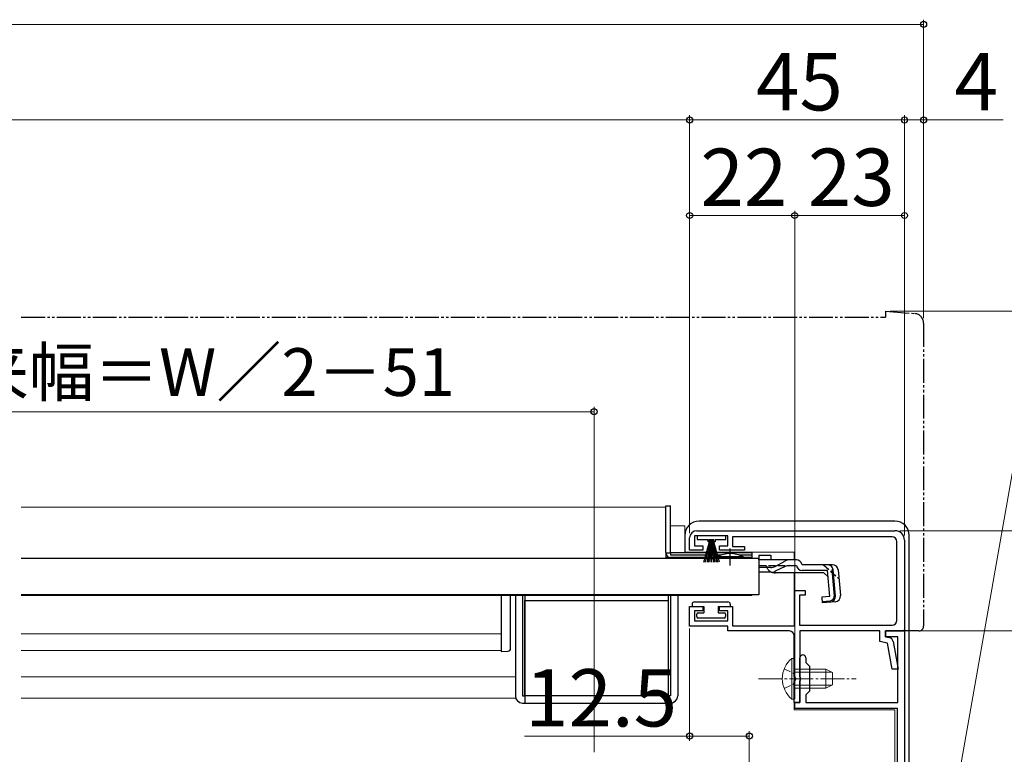
# Model space of a CAD drawing. Extents: x 105 to 1155, y 126 to 1690.
# Drawn here: x 721 to 927, y 469 to 623 of the extents above; entities that cross this region are included whole.
import ezdxf

# ---------------------------------------------------------------- set-up
doc = ezdxf.new("R2010")
doc.units = 0
for name, pattern in [('YCENTER_1', [13, 10, -1, 1, -1]), ('YDIVIDE_1', [15, 10, -1, 1, -1, 1, -1]), ('YHIDDEN_1', [4, 3, -1])]:
    doc.linetypes.add(name, pattern=pattern)
for name, color, linetype, lineweight in [('YKK_11', 7, 'CONTINUOUS', 30), ('YKK_12', 2, 'CONTINUOUS', 13), ('YKK_13', 4, 'CONTINUOUS', 30), ('YKK_D', 6, 'CONTINUOUS', 13)]:
    doc.layers.add(name, color=color, linetype=linetype, lineweight=lineweight)
doc.styles.add('text-b', font='txt')

msp = doc.modelspace()

# ---------------------------------------------------------------- linework, layer by layer
at = {"layer": 'YKK_11', "linetype": 'ByBlock', "lineweight": -2, "ltscale": 0.5}
for p, q in [((862.5, 516.25), (904, 516.25)), ((861, 512.15), (861, 514.75)), ((869, 515.15), (862, 515.15)), ((862, 515.15), (862, 513.05)), ((869, 513.05), (869, 515.15)), ((903.4, 514.95), (870, 514.95)), ((870, 514.95), (870, 512.95)), ((904.4, 497.45), (904.4, 513.95)), ((906, 514.25), (906, 495.25)), ((863.75, 512.15), (861, 512.15)), ((862, 513.05), (863.75, 513.05)), ((863.75, 513.05), (863.75, 512.15)), ((867.25, 512.15), (867.25, 513.05)), ((867.25, 513.05), (869, 513.05)), ((872.5, 512.15), (867.25, 512.15)), ((870, 512.95), (872.5, 512.95)), ((872.5, 512.95), (872.5, 512.15)), ((883, 496.35), (883, 503.75)), ((883, 503.75), (885.2, 503.75)), ((885.2, 503.75), (885.2, 502.75)), ((885.2, 502.75), (884, 502.75)), ((884, 502.75), (884, 496.45)), ((861, 496.25), (861, 500.35)), ((861, 500.35), (863.75, 500.35)), ((863.75, 499.45), (862, 499.45)), ((862, 499.45), (862, 497.35)), ((863.75, 500.35), (863.75, 499.45)), ((867.25, 499.45), (867.25, 500.35)), ((867.25, 500.35), (870, 500.35)), ((869, 499.45), (867.25, 499.45)), ((869, 497.35), (869, 499.45)), ((870, 500.35), (870, 496.35)), ((862, 497.35), (869, 497.35)), ((869, 496.25), (861, 496.25)), ((869, 495.25), (869, 496.25)), ((881.9, 495.25), (869, 495.25)), ((870, 496.35), (883, 496.35)), ((884, 496.45), (903.4, 496.45)), ((900.8, 495.25), (884.1, 495.25)), ((884.1, 495.25), (884.1, 480.25)), ((900.8, 493.07), (900.8, 495.25)), ((902, 494.05), (902, 495.25)), ((902, 495.25), (906, 495.25)), ((906, 495.25), (902, 495.25)), ((902, 495.25), (902, 494.05)), ((906, 495.25), (906, 385.25)), ((882.9, 485.71), (882.9, 494.25)), ((902.46, 492.73), (900.8, 493.07)), ((904.6, 494.05), (902, 494.05)), ((902, 494.05), (902.83, 493.88)), ((903.62, 493.08), (904.65, 487.25)), ((904.6, 480.25), (904.6, 494.05)), ((903.43, 487.25), (902.46, 492.73)), ((884.1, 485.71), (884.1, 489.65)), ((885.3, 489.65), (885.3, 488.65)), ((885.3, 488.65), (886.1, 487.85)), ((886.1, 487.85), (886.1, 482.65)), ((904.65, 487.25), (903.43, 487.25)), ((883.02, 485.52), (882.9, 485.71)), ((882.9, 484.79), (883.02, 484.97)), ((882.9, 480.25), (882.9, 484.79)), ((883.02, 484.97), (883.02, 485.52)), ((884.22, 485.52), (884.1, 485.71)), ((884.1, 484.79), (884.22, 484.97)), ((884.1, 480.25), (884.1, 484.79)), ((884.22, 484.97), (884.22, 485.52)), ((886.1, 482.65), (885.3, 481.85)), ((885.3, 481.85), (885.3, 480.25)), ((884.1, 480.25), (882.9, 480.25)), ((883, 479.05), (883, 480.25)), ((883, 480.25), (884.1, 480.25)), ((904.5, 479.05), (883, 479.05)), ((885.3, 480.25), (904.6, 480.25)), ((904.5, 462.25), (904.5, 479.05))]:
    msp.add_line(p, q, dxfattribs=at)
for centre, radius, start, end in [((862.5, 514.75), 1.5, 90, 180), ((904, 514.25), 2, 0, 90), ((903.4, 513.95), 1, 0, 90), ((903.4, 497.45), 1, 270, 360), ((881.9, 494.25), 1, 0, 90), ((902.63, 492.9), 1, 10, 78.6901), ((884.7, 489.65), 0.6, 360, 180)]:
    msp.add_arc(centre, radius, start, end, dxfattribs=at)
at = {"layer": 'YKK_12'}
for p, q in [((856, 521.15), (721, 521.15)), ((856, 521.15), (856, 510.65)), ((857, 517.25), (860, 517.25)), ((860, 511.75), (860, 517.25)), ((860, 511.75), (882.9, 511.75)), ((882.9, 510.13), (882.9, 511.75)), ((866.75, 510.65), (856, 510.65)), ((874, 510.65), (872.25, 510.65)), ((874, 510.65), (874, 510.45)), ((882.9, 496.43), (882.9, 507.43)), ((721, 502.65), (874, 502.65)), ((874, 502.85), (874, 502.65)), ((821.5, 494.66), (721, 494.66)), ((882.9, 478.75), (882.9, 494.25)), ((821.5, 491.15), (721, 491.15)), ((904, 478.75), (882.9, 478.75)), ((904, 478.75), (904, 462.25))]:
    msp.add_line(p, q, dxfattribs=at)
at = {"layer": 'YKK_12', "ltscale": 0.5}
for p, q in [((824.5, 485.65), (721, 485.65)), ((824.58, 481.15), (721, 481.15))]:
    msp.add_line(p, q, dxfattribs=at)
at = {"layer": 'YKK_13', "linetype": 'YDIVIDE_1', "ltscale": 0.5}
for p, q in [((721, 560.95), (902, 560.95)), ((902, 562.25), (908.17, 561.71)), ((902, 562.25), (902, 560.95)), ((910, 559.72), (910, 496.25)), ((906, 495.25), (906, 495.55)), ((909, 495.25), (906, 495.25))]:
    msp.add_line(p, q, dxfattribs=at)
at = {"layer": 'YKK_13'}
for p, q in [((856, 521.45), (857, 521.45)), ((856, 511.65), (856, 521.45)), ((857, 511.61), (857, 521.45)), ((904, 518.25), (863, 518.25)), ((860, 515.25), (860, 511.65)), ((862.6, 515.15), (862.6, 514.4)), ((868.6, 515.15), (862.6, 515.15)), ((862.6, 514.4), (864.85, 514.4)), ((863.95, 509.65), (865.28, 514.4)), ((864.3, 509.65), (865.35, 514.4)), ((865.41, 514.4), (864.65, 509.65)), ((864.85, 513.9), (864.85, 514.4)), ((865.1, 513.9), (864.85, 513.9)), ((864.95, 509.65), (865.47, 514.4)), ((865.1, 514.4), (865.1, 513.9)), ((865.1, 514.4), (866.1, 514.4)), ((865.53, 514.4), (865.2, 509.65)), ((865.35, 514.4), (865.85, 514.4)), ((865.6, 514.4), (865.6, 509.65)), ((865.66, 514.4), (866, 509.65)), ((866.25, 509.65), (865.72, 514.4)), ((865.78, 514.4), (866.55, 509.65)), ((866.9, 509.65), (865.85, 514.4)), ((867.25, 509.65), (865.91, 514.4)), ((866.1, 513.9), (866.1, 514.4)), ((866.35, 513.9), (866.1, 513.9)), ((866.35, 514.4), (868.6, 514.4)), ((866.35, 514.4), (866.35, 513.9)), ((868.6, 514.4), (868.6, 515.15)), ((907, 464.25), (907, 515.25)), ((856, 511.65), (856, 511.61)), ((856, 511.61), (857, 511.61)), ((857, 511.65), (869.5, 511.65)), ((857, 511.61), (857, 511.15)), ((869.5, 511.65), (874, 511.65)), ((874, 511.65), (874, 511.15)), ((867.62, 511.15), (857, 511.15)), ((874, 510.65), (857, 510.65)), ((874, 511.15), (871.37, 511.15)), ((874, 511.15), (874, 510.65)), ((821.5, 502.65), (821.5, 500.04)), ((823.5, 500.04), (823.5, 502.65)), ((824.5, 502.65), (824.5, 481.65)), ((826, 502.65), (826, 481.65)), ((826.5, 502.65), (826.5, 481.65)), ((826.5, 481.65), (826.5, 501.65)), ((826.5, 501.65), (856.5, 501.65)), ((856.5, 502.65), (856.5, 481.65)), ((856.5, 501.65), (856.5, 481.65)), ((857, 502.65), (857, 481.65)), ((858.5, 502.65), (858.5, 481.65)), ((862, 501.35), (869, 501.35)), ((821.5, 500.04), (821.5, 495.01)), ((823.5, 494.67), (823.5, 500.04)), ((861.5, 500.85), (861.5, 500.35)), ((861.5, 500.35), (864, 500.35)), ((862.8, 499.05), (864, 499.05)), ((864, 500.35), (864, 499.05)), ((867, 500.35), (867, 499.05)), ((867, 500.35), (869.5, 500.35)), ((867, 499.05), (868.2, 499.05)), ((869.5, 500.85), (869.5, 500.35)), ((862.5, 498.25), (862.5, 498.75)), ((868.2, 497.95), (862.8, 497.95)), ((868.5, 498.75), (868.5, 498.25)), ((821.5, 494.38), (821.5, 491.45)), ((823.5, 491.53), (823.5, 494.36)), ((821.5, 491.45), (821.5, 490.95)), ((821.5, 490.95), (823.02, 491.03)), ((826, 481.65), (826.5, 481.65)), ((826.5, 481.65), (826.5, 480.15)), ((856.5, 481.65), (826.5, 481.65)), ((856.5, 480.15), (856.5, 481.65)), ((857, 481.65), (856.5, 481.65)), ((826, 480.15), (826.5, 480.15)), ((826.5, 480.15), (856.5, 480.15)), ((857, 480.15), (856.5, 480.15))]:
    msp.add_line(p, q, dxfattribs=at)
at = {"layer": 'YKK_13', "linetype": 'YCENTER_1', "ltscale": 0.5}
msp.add_line((869.5, 508.93), (869.5, 512.55), dxfattribs=at)
at = {"layer": 'YKK_13', "ltscale": 0.5}
for p, q in [((875.5, 510.45), (721, 510.45)), ((872.25, 510.78), (866.75, 510.78)), ((866.75, 510.45), (866.75, 510.78)), ((872.25, 510.45), (866.75, 510.45)), ((872.25, 510.45), (872.25, 510.78)), ((875.5, 511.13), (875.5, 510.13)), ((875.5, 511.13), (878, 511.13)), ((875.5, 510.45), (875.5, 502.85)), ((875.5, 510.13), (875.5, 510.36)), ((881.93, 510.13), (875.5, 510.13)), ((878, 511.13), (878, 510.13)), ((878.94, 508.78), (880.97, 509.88)), ((883.37, 510.13), (881.93, 510.13)), ((877.98, 508.53), (875.5, 508.53)), ((878.05, 507.55), (875.5, 507.55)), ((881.01, 508.74), (878.9, 507.74)), ((889.1, 507.43), (878.9, 507.43)), ((881.87, 508.93), (883.38, 508.93)), ((884.56, 509.13), (884.53, 509.24)), ((890.92, 509.13), (884.56, 509.13)), ((889.88, 507.93), (884.56, 507.93)), ((889.1, 507.43), (889.99, 506.61)), ((890.36, 502.47), (889.88, 507.93)), ((890.79, 508.04), (891.08, 508.07)), ((890.79, 508.04), (891.27, 502.57)), ((891.55, 502.57), (891.07, 508.03)), ((892.12, 508.03), (892.59, 502.66)), ((875.5, 502.85), (721, 502.85)), ((890.36, 502.47), (888.66, 502.32)), ((888.66, 502.32), (888.77, 501.12)), ((888.74, 501.41), (890.46, 501.59)), ((891.5, 501.36), (888.77, 501.12))]:
    msp.add_line(p, q, dxfattribs=at)
at = {"layer": 'YKK_13', "linetype": 'YHIDDEN_1', "ltscale": 0.5}
for p, q in [((875.5, 508.93), (881.87, 508.93)), ((889.02, 509.13), (892.28, 506.14))]:
    msp.add_line(p, q, dxfattribs=at)
at = {"layer": 'YKK_13', "lineweight": 13, "ltscale": 0.5}
for p, q in [((882.39, 489.5), (882.39, 483.25)), ((882.9, 489.5), (882.39, 489.5)), ((882.9, 489.5), (882.9, 483.25)), ((882.39, 481), (882.39, 487.25)), ((882.9, 481), (882.9, 487.25)), ((882.9, 487.25), (889.5, 487.25)), ((889.5, 483.25), (889.5, 487.25)), ((889.5, 487.25), (890.9, 486.55)), ((890.81, 486.59), (882.9, 486.59)), ((890.9, 486.55), (890.9, 483.95)), ((890.81, 483.9), (882.9, 483.9)), ((889.5, 483.25), (882.9, 483.25)), ((889.5, 483.25), (890.9, 483.95)), ((882.9, 481), (882.39, 481))]:
    msp.add_line(p, q, dxfattribs=at)
at = {"layer": 'YKK_13', "linetype": 'YHIDDEN_1', "lineweight": 13, "ltscale": 0.5}
for p, q in [((880.8, 487.32), (882.71, 486.39)), ((882.71, 486.39), (883.32, 485.25)), ((882.71, 484.1), (883.32, 485.25)), ((880.8, 483.17), (882.71, 484.1))]:
    msp.add_line(p, q, dxfattribs=at)
at = {"layer": 'YKK_13', "linetype": 'YCENTER_1', "lineweight": 13, "ltscale": 0.5}
msp.add_line((875.4, 485.25), (895.9, 485.25), dxfattribs=at)
at = {"layer": 'YKK_13', "linetype": 'YDIVIDE_1', "ltscale": 0.5}
for centre, radius, start, end in [((908, 559.72), 2, 0, 85), ((909, 496.25), 1, 270, 0)]:
    msp.add_arc(centre, radius, start, end, dxfattribs=at)
at = {"layer": 'YKK_13'}
for centre, radius, start, end in [((863, 515.25), 3, 90, 180), ((863, 515.25), 3, 90, 90.0785), ((904, 515.25), 3, 0.0785, 89.9215), ((857, 511.65), 1, 182.5162, 270), ((862, 500.85), 0.5, 90, 180), ((869, 500.85), 0.5, 360, 90), ((862.8, 498.75), 0.3, 90, 180), ((868.2, 498.75), 0.3, 360, 90), ((862.8, 498.25), 0.3, 180, 270), ((868.2, 498.25), 0.3, 270, 360), ((823, 491.53), 0.5, 273, 0), ((826, 481.65), 1.5, 180, 270), ((857, 481.65), 1.5, 270, 0)]:
    msp.add_arc(centre, radius, start, end, dxfattribs=at)
at = {"layer": 'YKK_13', "ltscale": 0.5}
for centre, radius, start, end in [((869.5, 505.45), 6, 89.9854, 117.2796), ((869.5, 505.45), 6, 62.7204, 90.0146), ((881.93, 508.13), 2, 90, 118.6518), ((883.37, 508.93), 1.2, 15, 90), ((877.98, 510.53), 2, 270, 298.6518), ((878.05, 509.55), 2, 270, 295.2727), ((878.9, 509.33), 1.9, 248.9037, 270), ((881.87, 506.93), 2, 90, 115.2727), ((884.56, 509.13), 1.2, 189.5941, 270), ((889.88, 507.93), 1.2, 5, 90), ((890.92, 507.93), 1.2, 5, 90), ((890.36, 502.47), 1.2, 275, 5), ((890.37, 502.49), 0.91, 275.7639, 5), ((891.39, 502.56), 1.2, 275, 5)]:
    msp.add_arc(centre, radius, start, end, dxfattribs=at)
at = {"layer": 'YKK_13', "linetype": 'YHIDDEN_1', "ltscale": 0.5}
msp.add_arc((878.9, 509.33), 1.9, 192.1532, 248.9037, dxfattribs=at)
at = {"layer": 'YKK_13', "lineweight": 13, "ltscale": 0.5}
msp.add_arc((885.93, 485.25), 5.53, 129.7941, 230.2059, dxfattribs=at)
at = {"layer": 'YKK_13'}
for points in [[(821.5, 495.01), (821.5, 494.83), (821.5, 494.61), (821.5, 494.38)], [(823.5, 494.36), (823.5, 494.47), (823.5, 494.58), (823.5, 494.67)]]:
    msp.add_open_spline(points, degree=3, dxfattribs=at)
at = {"layer": 'YKK_D', "ltscale": 1.5}
for p, q in [((910, 560.72), (910, 623.25)), ((321, 622.25), (910, 622.25)), ((903, 562.25), (987, 562.25)), ((841, 541.15), (642, 541.15)), ((841, 469.85), (841, 542.15))]:
    msp.add_line(p, q, dxfattribs=at)
at = {"layer": 'YKK_D'}
for p, q in [((861, 602.25), (370, 602.25)), ((861, 515.75), (861, 603.25)), ((861, 515.75), (861, 603.25)), ((906, 602.25), (861, 602.25)), ((906, 567.95), (906, 603.25)), ((906, 567.95), (906, 603.25)), ((906, 602.25), (910, 602.25)), ((908.52, 414.76), (941.58, 602.25)), ((910, 567.95), (910, 603.25)), ((910, 602.25), (926.67, 602.25)), ((861, 515.75), (861, 583.25)), ((883, 582.25), (861, 582.25)), ((883, 480.95), (883, 583.25)), ((883, 567.95), (883, 583.25)), ((906, 582.25), (883, 582.25)), ((906, 515.25), (906, 583.25)), ((905, 516.25), (947, 516.25)), ((905, 516.25), (967, 516.25)), ((861, 495.75), (861, 472.25)), ((906.7, 495.25), (947, 495.25)), ((906.7, 495.25), (947, 495.25)), ((826.4, 473.25), (861, 473.25)), ((861, 473.25), (873.5, 473.25)), ((873.5, 383.75), (873.5, 474.25))]:
    msp.add_line(p, q, dxfattribs=at)
at = {"layer": 'YKK_D', "linetype": 'ByBlock', "lineweight": -2}
for centre in [(910, 622.25), (861, 602.25), (861, 602.25), (906, 602.25), (906, 602.25), (910, 602.25), (861, 582.25), (883, 582.25), (883, 582.25), (906, 582.25), (841, 541.15), (861, 473.25), (873.5, 473.25)]:
    msp.add_circle(centre, 0.637, dxfattribs=at)

# ---------------------------------------------------------------- texts
at = {"layer": 'YKK_D', "style": 'text-b'}
for s, p in [('45', (874.91, 604.25)), ('4', (916.49, 604.25)), ('22', (863.27, 584.25)), ('23', (885.77, 584.25)), ('12.5', (826.56, 475.25))]:
    msp.add_text(s, height=12, dxfattribs=at).set_placement(p)
msp.add_text('網戸出来幅＝W／2－51', height=10, rotation=0.0001, dxfattribs=at).set_placement((668.03, 544.46))

doc.saveas('drawing.dxf')
